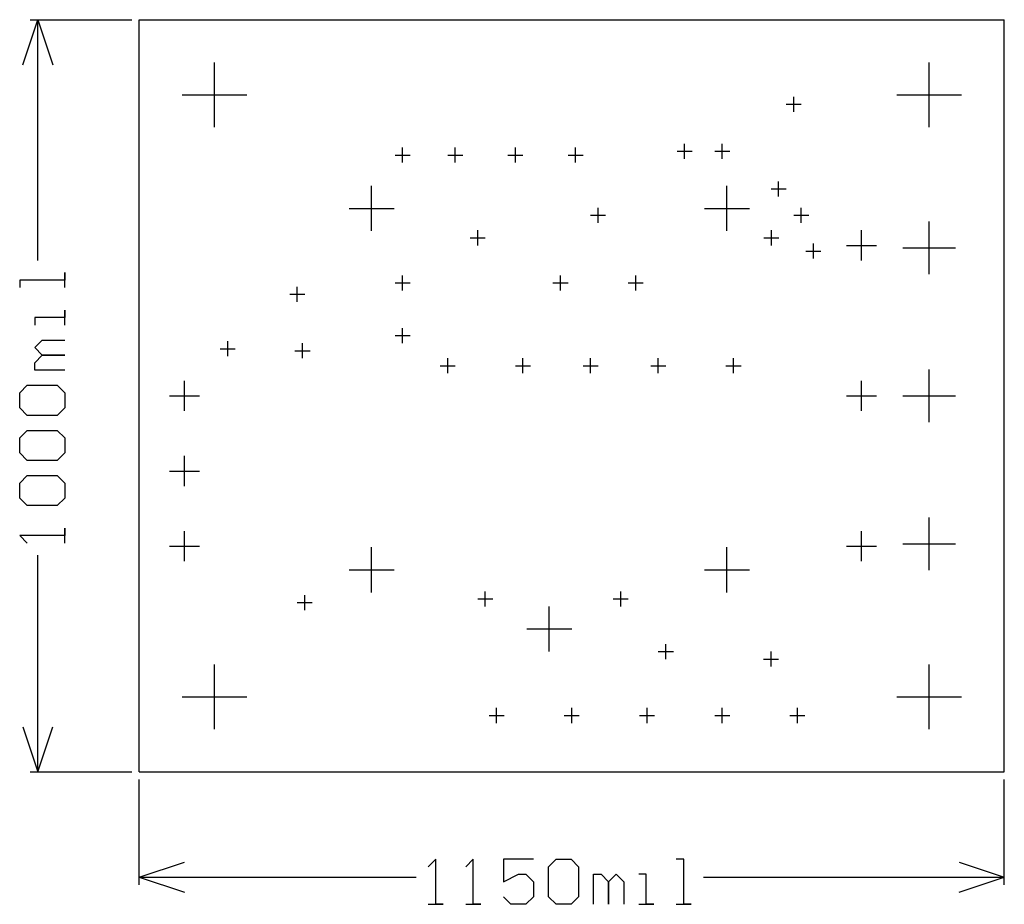
# Model space of a CAD drawing. Extents: x -0.16 to 1.15, y -0.18 to 1.
import ezdxf

# ---------------------------------------------------------------- set-up
doc = ezdxf.new("R2010")
doc.units = 0
doc.layers.add('gg1', color=1, linetype='CONTINUOUS')

msp = doc.modelspace()

# ---------------------------------------------------------------- linework, layer by layer
at = {"layer": 'gg1', "color": 1}
for points in [[(-0.155, 0.94), (-0.135, 1)], [(-0.145, 1), (-0.01, 1)], [(-0.135, 1), (-0.115, 0.94)], [(-0.135, 0.6799), (-0.135, 1)], [(0, 0), (0, 1), (1.15, 1)], [(1.15, 0), (1.15, 1)], [(0.1, 0.857), (0.1, 0.943)], [(1.05, 0.857), (1.05, 0.943)], [(0.057, 0.9), (0.143, 0.9)], [(0.87, 0.8775), (0.87, 0.8975)], [(1.007, 0.9), (1.093, 0.9)], [(0.86, 0.8875), (0.88, 0.8875)], [(0.35, 0.81), (0.35, 0.83)], [(0.42, 0.81), (0.42, 0.83)], [(0.5, 0.81), (0.5, 0.83)], [(0.58, 0.81), (0.58, 0.83)], [(0.715, 0.825), (0.735, 0.825)], [(0.725, 0.815), (0.725, 0.835)], [(0.765, 0.825), (0.785, 0.825)], [(0.775, 0.815), (0.775, 0.835)], [(0.34, 0.82), (0.36, 0.82)], [(0.41, 0.82), (0.43, 0.82)], [(0.49, 0.82), (0.51, 0.82)], [(0.57, 0.82), (0.59, 0.82)], [(0.3088, 0.7191), (0.3088, 0.7791)], [(0.7812, 0.7191), (0.7812, 0.7791)], [(0.84, 0.775), (0.86, 0.775)], [(0.85, 0.765), (0.85, 0.785)], [(0.2788, 0.7491), (0.3388, 0.7491)], [(0.61, 0.73), (0.61, 0.75)], [(0.7512, 0.7491), (0.8112, 0.7491)], [(0.88, 0.73), (0.88, 0.75)], [(0.6, 0.74), (0.62, 0.74)], [(0.87, 0.74), (0.89, 0.74)], [(0.45, 0.7), (0.45, 0.72)], [(0.8404, 0.7), (0.8404, 0.72)], [(0.96, 0.68), (0.96, 0.72)], [(1.05, 0.6618), (1.05, 0.7319)], [(0.44, 0.71), (0.46, 0.71)], [(0.8304, 0.71), (0.8504, 0.71)], [(0.8963, 0.6825), (0.8963, 0.7025)], [(0.94, 0.7), (0.98, 0.7)], [(1.015, 0.6969), (1.085, 0.6969)], [(0.8863, 0.6925), (0.9063, 0.6925)], [(-0.099, 0.6439), (-0.099, 0.6639), (-0.099, 0.6539), (-0.159, 0.6539), (-0.159, 0.6439)], [(0.35, 0.64), (0.35, 0.66)], [(0.56, 0.64), (0.56, 0.66)], [(0.66, 0.64), (0.66, 0.66)], [(0.21, 0.625), (0.21, 0.645)], [(0.34, 0.65), (0.36, 0.65)], [(0.55, 0.65), (0.57, 0.65)], [(0.65, 0.65), (0.67, 0.65)], [(0.2, 0.635), (0.22, 0.635)], [(-0.099, 0.594), (-0.099, 0.614), (-0.099, 0.604), (-0.139, 0.604), (-0.139, 0.594)], [(0.35, 0.57), (0.35, 0.59)], [(0.34, 0.58), (0.36, 0.58)], [(-0.099, 0.534), (-0.139, 0.534), (-0.139, 0.544), (-0.129, 0.554), (-0.099, 0.554), (-0.129, 0.554), (-0.139, 0.564), (-0.129, 0.574), (-0.099, 0.574)], [(0.1175, 0.5525), (0.1175, 0.5725)], [(0.217, 0.55), (0.217, 0.57)], [(0.1075, 0.5625), (0.1275, 0.5625)], [(0.207, 0.56), (0.227, 0.56)], [(0.41, 0.53), (0.41, 0.55)], [(0.51, 0.53), (0.51, 0.55)], [(0.6, 0.53), (0.6, 0.55)], [(0.69, 0.53), (0.69, 0.55)], [(0.79, 0.53), (0.79, 0.55)], [(0.4, 0.54), (0.42, 0.54)], [(0.5, 0.54), (0.52, 0.54)], [(0.59, 0.54), (0.61, 0.54)], [(0.68, 0.54), (0.7, 0.54)], [(0.78, 0.54), (0.8, 0.54)], [(1.05, 0.465), (1.05, 0.535)], [(-0.149, 0.474), (-0.159, 0.484), (-0.159, 0.504), (-0.149, 0.514), (-0.109, 0.514), (-0.099, 0.504), (-0.099, 0.484), (-0.109, 0.474), (-0.149, 0.474)], [(0.06, 0.48), (0.06, 0.52)], [(0.96, 0.48), (0.96, 0.52)], [(0.04, 0.5), (0.08, 0.5)], [(0.94, 0.5), (0.98, 0.5)], [(1.015, 0.5), (1.085, 0.5)], [(-0.149, 0.414), (-0.159, 0.424), (-0.159, 0.444), (-0.149, 0.454), (-0.109, 0.454), (-0.099, 0.444), (-0.099, 0.424), (-0.109, 0.414), (-0.149, 0.414)], [(0.06, 0.38), (0.06, 0.42)], [(-0.149, 0.354), (-0.159, 0.364), (-0.159, 0.384), (-0.149, 0.394), (-0.109, 0.394), (-0.099, 0.384), (-0.099, 0.364), (-0.109, 0.354), (-0.149, 0.354)], [(0.04, 0.4), (0.08, 0.4)], [(1.05, 0.2681), (1.05, 0.3381)], [(-0.099, 0.3041), (-0.099, 0.3241), (-0.099, 0.3141), (-0.159, 0.3141), (-0.149, 0.3041)], [(0.06, 0.28), (0.06, 0.32)], [(0.96, 0.28), (0.96, 0.32)], [(1.015, 0.3031), (1.085, 0.3031)], [(-0.135, 0), (-0.135, 0.2881)], [(0.04, 0.3), (0.08, 0.3)], [(0.3088, 0.2387), (0.3088, 0.2987)], [(0.7812, 0.2387), (0.7812, 0.2987)], [(0.94, 0.3), (0.98, 0.3)], [(0.2788, 0.2687), (0.3388, 0.2687)], [(0.7512, 0.2687), (0.8112, 0.2687)], [(0.46, 0.22), (0.46, 0.24)], [(0.64, 0.22), (0.64, 0.24)], [(0.21, 0.225), (0.23, 0.225)], [(0.22, 0.215), (0.22, 0.235)], [(0.45, 0.23), (0.47, 0.23)], [(0.63, 0.23), (0.65, 0.23)], [(0.545, 0.16), (0.545, 0.22)], [(0.515, 0.19), (0.575, 0.19)], [(0.69, 0.16), (0.71, 0.16)], [(0.7, 0.15), (0.7, 0.17)], [(0.84, 0.14), (0.84, 0.16)], [(0.83, 0.15), (0.85, 0.15)], [(0.1, 0.057), (0.1, 0.143)], [(1.05, 0.057), (1.05, 0.143)], [(0.057, 0.1), (0.143, 0.1)], [(1.007, 0.1), (1.093, 0.1)], [(0.475, 0.065), (0.475, 0.085)], [(0.575, 0.065), (0.575, 0.085)], [(0.675, 0.065), (0.675, 0.085)], [(0.775, 0.065), (0.775, 0.085)], [(0.875, 0.065), (0.875, 0.085)], [(0.465, 0.075), (0.485, 0.075)], [(0.565, 0.075), (0.585, 0.075)], [(0.665, 0.075), (0.685, 0.075)], [(0.765, 0.075), (0.785, 0.075)], [(0.865, 0.075), (0.885, 0.075)], [(-0.155, 0.06), (-0.135, 0), (-0.115, 0.06)], [(-0.145, 0), (-0.01, 0)], [(0, 0), (1.15, 0)], [(0, -0.15), (0, -0.01)], [(1.15, -0.15), (1.15, -0.01)], [(0.3841, -0.176), (0.404, -0.176), (0.3941, -0.176), (0.3941, -0.116), (0.3841, -0.126)], [(0.434, -0.176), (0.454, -0.176), (0.444, -0.176), (0.444, -0.116), (0.434, -0.126)], [(0.524, -0.116), (0.484, -0.116), (0.484, -0.146), (0.504, -0.136), (0.514, -0.136), (0.524, -0.146), (0.524, -0.166), (0.514, -0.176), (0.494, -0.176), (0.484, -0.166)], [(0.544, -0.126), (0.554, -0.116), (0.574, -0.116), (0.584, -0.126), (0.584, -0.166), (0.574, -0.176), (0.554, -0.176), (0.544, -0.166), (0.544, -0.126)], [(0.7139, -0.176), (0.7339, -0.176), (0.7239, -0.176), (0.7239, -0.116), (0.7139, -0.116)], [(0, -0.14), (0.06, -0.12)], [(1.09, -0.12), (1.15, -0.14)], [(0, -0.14), (0.06, -0.16)], [(0, -0.14), (0.3681, -0.14)], [(0.604, -0.176), (0.604, -0.136), (0.614, -0.136), (0.624, -0.146), (0.624, -0.176), (0.624, -0.146), (0.634, -0.136), (0.644, -0.146), (0.644, -0.176)], [(0.664, -0.176), (0.684, -0.176), (0.674, -0.176), (0.674, -0.136), (0.664, -0.136)], [(0.7499, -0.14), (1.15, -0.14)], [(1.09, -0.16), (1.15, -0.14)]]:
    msp.add_lwpolyline(points, dxfattribs=at)

doc.saveas('drawing.dxf')
